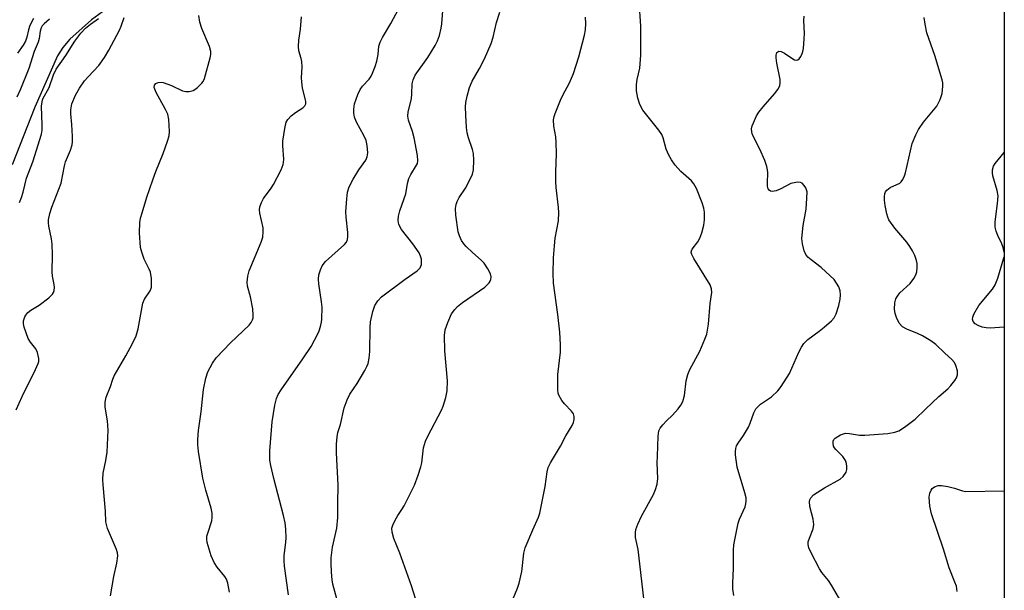
# Model space of a CAD drawing. Units: inches. Extents: x 1213770 to 1219770, y 541456 to 545456.
# Drawn here: x 1219509 to 1219770, y 541905 to 542056 of the extents above; entities that cross this region are included whole.
import ezdxf

# ---------------------------------------------------------------- set-up
doc = ezdxf.new("R2010")
doc.units = ezdxf.units.IN
doc.header["$MEASUREMENT"] = 0
for name, color, linetype in [('HYDRO-Single Line Stream', 4, 'Continuous'), ('NTRL-Trees', 3, 'Continuous'), ('Undefined', 1, 'Continuous')]:
    doc.layers.add(name, color=color, linetype=linetype)

msp = doc.modelspace()

# ---------------------------------------------------------------- linework, layer by layer
at = {"layer": 'HYDRO-Single Line Stream'}
msp.add_lwpolyline([(1219534.75, 542060.48), (1219527.94, 542055.58), (1219522.19, 542050.49), (1219520.34, 542048.29), (1219518.94, 542046.09), (1219512.99, 542032.44), (1219506.98, 542017.26)], dxfattribs=at)
at = {"layer": 'NTRL-Trees'}
msp.add_lwpolyline([(1219769.56, 542999.19), (1219769.48, 541663.25)], dxfattribs=at)
at = {"layer": 'Undefined'}
for points, elevation in [([(1219580.09, 541903.55), (1219579.06, 541911.11), (1219578.94, 541912.55), (1219578.96, 541913.88), (1219579.38, 541917.44), (1219579.45, 541918.56), (1219579.36, 541920.85), (1219579.21, 541922.55), (1219578.77, 541924.52), (1219576.17, 541934.28), (1219575.41, 541937.73), (1219575.19, 541939.15), (1219575.18, 541941.64), (1219575.79, 541949.29), (1219576.45, 541953.69), (1219576.92, 541955.4), (1219577.39, 541956.47), (1219578.12, 541957.69), (1219583.87, 541965.91), (1219586.07, 541969.22), (1219587.89, 541972.57), (1219588.25, 541973.37), (1219588.6, 541974.48), (1219588.86, 541975.62), (1219588.95, 541976.45), (1219588.97, 541979.57), (1219588.82, 541981.04), (1219588.11, 541985.78), (1219588.02, 541986.96), (1219588.16, 541988.1), (1219588.56, 541989.48), (1219589.03, 541990.52), (1219589.9, 541991.65), (1219594.93, 541996.15), (1219595.46, 541996.78), (1219595.74, 541997.49), (1219595.84, 541998.26), (1219595.84, 541999.33), (1219595.39, 542003.35), (1219595.3, 542004.79), (1219595.51, 542008.26), (1219595.74, 542009.98), (1219596.17, 542011.39), (1219597.22, 542013.44), (1219598.68, 542015.92), (1219600.55, 542018.49), (1219600.88, 542019.3), (1219601.06, 542020.41), (1219600.96, 542022.33), (1219600.65, 542023.66), (1219600.04, 542024.96), (1219598.11, 542028.51), (1219597.6, 542029.82), (1219597.43, 542030.89), (1219597.38, 542031.97), (1219597.6, 542033.35), (1219598.47, 542035.83), (1219599.08, 542037.15), (1219599.71, 542038), (1219601.42, 542039.84), (1219601.98, 542040.68), (1219602.36, 542041.43), (1219603.07, 542043.25), (1219603.46, 542044.66), (1219603.79, 542046.4), (1219604.02, 542048.59), (1219604.33, 542049.68), (1219604.99, 542050.93), (1219607.2, 542054.59), (1219609.23, 542058.4)], 300), ([(1219508.05, 541952.46), (1219509.57, 541956.01), (1219513.15, 541963.08), (1219513.87, 541964.71), (1219514.01, 541965.26), (1219514.01, 541966.05), (1219513.68, 541967.63), (1219513.19, 541968.59), (1219511.78, 541970.37), (1219511.21, 541971.34), (1219510.16, 541974.32), (1219509.98, 541975.15), (1219509.99, 541975.98), (1219510.3, 541977.05), (1219510.58, 541977.51), (1219511.1, 541978.14), (1219511.93, 541978.82), (1219514.13, 541980.11), (1219516.67, 541982.06), (1219517.67, 541983.05), (1219517.91, 541983.5), (1219518.05, 541983.99), (1219518.15, 541984.77), (1219518.11, 541985.58), (1219517.66, 541987.79), (1219517.53, 541988.93), (1219517.65, 541993.39), (1219517.52, 541996.27), (1219517.33, 541997.7), (1219516.62, 542001.02), (1219516.56, 542001.93), (1219516.61, 542002.65), (1219516.94, 542004.33), (1219517.45, 542006.01), (1219519.95, 542012.39), (1219520.79, 542016.92), (1219521.07, 542018.03), (1219522.43, 542021.14), (1219522.82, 542022.51), (1219522.93, 542023.35), (1219522.93, 542024.76), (1219522.75, 542027.89), (1219522.49, 542030.7), (1219522.48, 542031.8), (1219522.76, 542033.39), (1219523.76, 542035.68), (1219524.81, 542037.46), (1219526.13, 542039.44), (1219527.03, 542040.5), (1219529.92, 542043.51), (1219531.35, 542045.57), (1219532.5, 542047.51), (1219535.35, 542052.81), (1219535.8, 542053.85), (1219536.62, 542056.21)], 294), ([(1219516.85, 542055.77), (1219515.38, 542054.55), (1219514.88, 542053.95), (1219514.62, 542053.41), (1219514.4, 542052.6), (1219514.08, 542050.61), (1219513.82, 542049.64), (1219512.74, 542047.17), (1219511.33, 542042.74), (1219509.18, 542037.27), (1219508.16, 542035.09)], 292), ([(1219512.57, 542055.91), (1219511.63, 542054.11), (1219511.26, 542052.93), (1219510.86, 542050.99), (1219510.44, 542049.92), (1219509.86, 542048.91), (1219508.34, 542046.74)], 294), ([(1219508.87, 542007.3), (1219509.44, 542008.62), (1219509.87, 542010), (1219510.77, 542013.67), (1219512.41, 542018.04), (1219514.69, 542025.35), (1219514.86, 542026.39), (1219514.93, 542027.74), (1219514.73, 542032.75), (1219514.85, 542033.86), (1219515.06, 542034.65), (1219516.76, 542037.67), (1219517.91, 542041.04), (1219518.62, 542042.52), (1219521.13, 542046.17), (1219523.57, 542049.92), (1219525.14, 542052.06), (1219526.36, 542053.36), (1219527.69, 542054.45), (1219529.79, 542055.91)], 292), ([(1219533.01, 541903.26), (1219533.84, 541908.35), (1219534.69, 541911.93), (1219534.88, 541913.84), (1219534.79, 541914.66), (1219534.55, 541915.49), (1219532.23, 541921.08), (1219531.89, 541922.15), (1219531.77, 541922.87), (1219531.65, 541925.66), (1219531.01, 541932.61), (1219530.95, 541934.04), (1219531.08, 541935.67), (1219531.76, 541939.01), (1219532.07, 541941.27), (1219532.33, 541947.09), (1219532.2, 541949.58), (1219531.53, 541953.13), (1219531.53, 541954.46), (1219531.82, 541955.77), (1219533, 541958.6), (1219533.59, 541960.52), (1219533.96, 541961.45), (1219537.07, 541966.69), (1219538.83, 541969.97), (1219539.73, 541971.99), (1219540.32, 541973.89), (1219541.53, 541980.69), (1219541.96, 541981.69), (1219543.5, 541983.88), (1219543.7, 541984.31), (1219543.82, 541984.84), (1219543.87, 541985.69), (1219543.82, 541987.13), (1219543.57, 541988.83), (1219543.24, 541989.64), (1219541.92, 541992.26), (1219541.28, 541994.09), (1219540.96, 541995.38), (1219540.63, 541999.25), (1219540.77, 542002.02), (1219540.94, 542003.12), (1219541.33, 542004.53), (1219542.64, 542008.7), (1219544.18, 542013.23), (1219544.98, 542015.49), (1219546.93, 542020.26), (1219548.11, 542023.51), (1219548.48, 542024.89), (1219548.56, 542026.03), (1219548.45, 542029.21), (1219548.19, 542030.59), (1219547.58, 542031.88), (1219545.06, 542036.33), (1219544.57, 542037.65), (1219544.6, 542038.3), (1219544.95, 542038.73), (1219545.59, 542039.01), (1219546.35, 542039.1), (1219546.91, 542039.03), (1219549.14, 542038.24), (1219552.07, 542036.83), (1219552.91, 542036.6), (1219553.76, 542036.6), (1219554.85, 542036.92), (1219555.34, 542037.18), (1219556, 542037.68), (1219557.16, 542038.85), (1219557.48, 542039.3), (1219557.83, 542040.08), (1219559.33, 542045.52), (1219559.51, 542046.37), (1219559.57, 542047.22), (1219559.22, 542048.53), (1219557.16, 542053.3), (1219556.61, 542054.97), (1219556.34, 542056.71)], 296), ([(1219564.5, 541904.26), (1219564.08, 541906.59), (1219563.72, 541907.68), (1219563.24, 541908.41), (1219561.23, 541910.84), (1219560.45, 541912.04), (1219559.66, 541913.84), (1219558.56, 541917.41), (1219558.46, 541918.23), (1219558.52, 541919.02), (1219558.72, 541919.85), (1219559.77, 541923.13), (1219559.89, 541923.96), (1219559.88, 541925.08), (1219559.61, 541926.48), (1219558.23, 541931.22), (1219557.44, 541934.36), (1219556.31, 541941.41), (1219556.1, 541943.18), (1219556.11, 541944.64), (1219556.28, 541946.98), (1219557, 541951.92), (1219557.61, 541957.81), (1219558.22, 541960.86), (1219558.73, 541962.47), (1219559.98, 541964.79), (1219560.98, 541966.22), (1219564.76, 541970.15), (1219569.64, 541974.86), (1219570.2, 541975.51), (1219570.58, 541976.24), (1219570.71, 541976.75), (1219570.76, 541977.52), (1219570.62, 541979.18), (1219570.04, 541982.33), (1219569.22, 541985.11), (1219569.13, 541986.18), (1219569.36, 541987.83), (1219569.71, 541989.21), (1219572.88, 541996.79), (1219573.27, 541998.12), (1219573.43, 541999.48), (1219573.42, 542000.57), (1219572.52, 542004.48), (1219572.43, 542005.32), (1219572.54, 542006.16), (1219572.93, 542007.25), (1219573.46, 542008.3), (1219575.5, 542011.03), (1219576.13, 542012), (1219578.11, 542015.91), (1219578.67, 542017.28), (1219578.78, 542017.85), (1219578.82, 542018.73), (1219578.58, 542022.28), (1219578.6, 542023.46), (1219579.1, 542026.86), (1219579.5, 542028.49), (1219579.9, 542029.2), (1219580.84, 542030.22), (1219581.94, 542031.1), (1219583.9, 542032.29), (1219584.44, 542032.85), (1219584.64, 542033.32), (1219584.67, 542033.84), (1219584.6, 542034.39), (1219583.83, 542037.52), (1219583.59, 542039.14), (1219583.55, 542040.24), (1219583.71, 542043.18), (1219583.62, 542044.57), (1219583.44, 542045.37), (1219582.81, 542047.37), (1219582.72, 542048.49), (1219582.8, 542050.2), (1219583.27, 542053.09), (1219583.53, 542056.35)], 298)]:
    msp.add_lwpolyline(points, dxfattribs=dict(at, elevation=elevation))
for points in [[(1219674.12, 541902.6, 308), (1219672.62, 541915.48, 308), (1219671.98, 541918.65, 308), (1219671.92, 541919.99, 308), (1219672.03, 541920.8, 308), (1219672.52, 541922.18, 308), (1219673.51, 541924.35, 308), (1219676.68, 541930.06, 308), (1219677.23, 541931.42, 308), (1219677.64, 541932.81, 308), (1219677.81, 541934.25, 308), (1219677.7, 541938.39, 308), (1219677.73, 541940.16, 308), (1219677.92, 541945.47, 308), (1219678.11, 541946.89, 308), (1219678.45, 541947.63, 308), (1219679.14, 541948.52, 308), (1219680.13, 541949.55, 308), (1219681.75, 541951.02, 308), (1219683.26, 541952.74, 308), (1219683.93, 541953.66, 308), (1219684.43, 541954.66, 308), (1219684.91, 541956.26, 308), (1219685.32, 541960.08, 308), (1219685.76, 541961.77, 308), (1219686.35, 541963.08, 308), (1219688.93, 541967.93, 308), (1219690.31, 541971.11, 308), (1219690.79, 541972.46, 308), (1219691.24, 541975.11, 308), (1219691.68, 541980.59, 308), (1219692.12, 541983.46, 308), (1219692.09, 541984.47, 308), (1219691.72, 541985.46, 308), (1219687.38, 541992.48, 308), (1219686.85, 541993.51, 308), (1219686.71, 541994.01, 308), (1219686.73, 541994.48, 308), (1219686.91, 541994.91, 308), (1219688.47, 541996.89, 308), (1219689.01, 541997.86, 308), (1219689.5, 541999.22, 308), (1219690.03, 542001.24, 308), (1219690.23, 542002.68, 308), (1219690.22, 542004.67, 308), (1219690.05, 542005.79, 308), (1219689.58, 542007.17, 308), (1219688.06, 542010.99, 308), (1219687.4, 542012.2, 308), (1219686.72, 542012.96, 308), (1219683.92, 542015.44, 308), (1219682.44, 542017.18, 308), (1219681.43, 542018.55, 308), (1219680.74, 542019.82, 308), (1219680.05, 542021.41, 308), (1219679.27, 542024.36, 308), (1219678.89, 542025.28, 308), (1219678.11, 542026.43, 308), (1219673.92, 542031.66, 308), (1219673.08, 542033.2, 308), (1219672.52, 542034.84, 308), (1219672.19, 542036.8, 308), (1219672.17, 542038.48, 308), (1219672.37, 542039.8, 308), (1219673.06, 542042.81, 308), (1219673.34, 542046.23, 308), (1219673.36, 542053.86, 308), (1219672.87, 542060.45, 308)], [(1219593.11, 541901.52, 302), (1219591.8, 541906.31, 302), (1219591.64, 541907.47, 302), (1219591.51, 541909.54, 302), (1219591.4, 541911.91, 302), (1219591.43, 541913.35, 302), (1219591.78, 541916.14, 302), (1219592.93, 541921.18, 302), (1219593.12, 541923.98, 302), (1219593.11, 541927.7, 302), (1219593.21, 541932.57, 302), (1219592.78, 541941.08, 302), (1219592.83, 541943.37, 302), (1219592.99, 541945.34, 302), (1219593.18, 541946.45, 302), (1219593.88, 541948.61, 302), (1219594.86, 541952.97, 302), (1219595.58, 541955.12, 302), (1219596.32, 541956.63, 302), (1219598.23, 541959.43, 302), (1219600.31, 541962.86, 302), (1219600.84, 541963.86, 302), (1219601.15, 541964.66, 302), (1219601.43, 541966.11, 302), (1219601.61, 541967.88, 302), (1219601.69, 541974.18, 302), (1219601.78, 541975.67, 302), (1219602.38, 541978.42, 302), (1219602.92, 541980.02, 302), (1219603.71, 541981.26, 302), (1219604.73, 541982.32, 302), (1219611, 541987.03, 302), (1219614.17, 541989.24, 302), (1219614.91, 541989.98, 302), (1219615.26, 541990.85, 302), (1219615.33, 541991.7, 302), (1219615.28, 541992.28, 302), (1219615.04, 541993.12, 302), (1219614.67, 541993.94, 302), (1219613.03, 541996.35, 302), (1219609.97, 542000.14, 302), (1219609.34, 542001.43, 302), (1219609.13, 542002.54, 302), (1219609.25, 542003.67, 302), (1219609.58, 542005.1, 302), (1219611.16, 542009.56, 302), (1219611.63, 542012.31, 302), (1219611.97, 542013.64, 302), (1219612.44, 542014.66, 302), (1219614.01, 542017.11, 302), (1219614.21, 542017.58, 302), (1219614.36, 542018.24, 302), (1219614.27, 542019.68, 302), (1219613.37, 542024.36, 302), (1219612.9, 542026.07, 302), (1219611.87, 542029.08, 302), (1219611.69, 542030.07, 302), (1219611.8, 542031.28, 302), (1219612.64, 542034.7, 302), (1219612.76, 542036.01, 302), (1219612.85, 542038.68, 302), (1219613.05, 542039.73, 302), (1219613.61, 542040.91, 302), (1219616.94, 542045.59, 302), (1219618.89, 542048.75, 302), (1219619.57, 542050, 302), (1219620.05, 542051.38, 302), (1219620.52, 542053.39, 302), (1219620.68, 542054.52, 302), (1219620.91, 542057.91, 302)], [(1219614.77, 541899.24, 304), (1219612.63, 541905.89, 304), (1219609.52, 541914.59, 304), (1219607.95, 541918.42, 304), (1219607.53, 541920.09, 304), (1219607.47, 541921.19, 304), (1219607.68, 541921.98, 304), (1219608.3, 541923.26, 304), (1219609.02, 541924.51, 304), (1219610.12, 541926.06, 304), (1219610.72, 541927.04, 304), (1219613.47, 541932.51, 304), (1219614.44, 541935.18, 304), (1219615.14, 541937.35, 304), (1219615.35, 541938.46, 304), (1219615.87, 541942.37, 304), (1219616.33, 541944.19, 304), (1219616.96, 541945.52, 304), (1219620.63, 541952.32, 304), (1219621.06, 541953.43, 304), (1219621.73, 541955.72, 304), (1219622.08, 541957.46, 304), (1219622.14, 541960.13, 304), (1219621.5, 541968.08, 304), (1219621.36, 541972.09, 304), (1219621.56, 541973.62, 304), (1219622.25, 541975.56, 304), (1219623.28, 541977.81, 304), (1219624.08, 541978.94, 304), (1219624.79, 541979.77, 304), (1219626.16, 541980.86, 304), (1219632.07, 541984.88, 304), (1219633.23, 541986.01, 304), (1219633.5, 541986.44, 304), (1219633.65, 541986.89, 304), (1219633.71, 541987.61, 304), (1219633.52, 541988.38, 304), (1219632.84, 541989.7, 304), (1219631.86, 541991.2, 304), (1219631.05, 541992.06, 304), (1219628.8, 541994.03, 304), (1219627.08, 541995.65, 304), (1219626.49, 541996.31, 304), (1219625.91, 541997.22, 304), (1219625.32, 541998.44, 304), (1219624.98, 541999.52, 304), (1219624.35, 542003.96, 304), (1219624.29, 542005.71, 304), (1219624.51, 542006.78, 304), (1219624.77, 542007.56, 304), (1219625.3, 542008.59, 304), (1219626.9, 542011.09, 304), (1219628.17, 542013.45, 304), (1219628.79, 542014.79, 304), (1219629.07, 542015.89, 304), (1219629.16, 542018.47, 304), (1219629.05, 542020.18, 304), (1219628.76, 542021.31, 304), (1219627.71, 542024.39, 304), (1219627.38, 542025.66, 304), (1219627.2, 542027.08, 304), (1219627.01, 542030.32, 304), (1219626.95, 542032.56, 304), (1219627.03, 542033.68, 304), (1219627.38, 542035.38, 304), (1219627.98, 542037.63, 304), (1219628.72, 542039.32, 304), (1219630.69, 542042.74, 304), (1219632, 542045.21, 304), (1219633.74, 542049.28, 304), (1219634.31, 542050.95, 304), (1219635.12, 542054.82, 304), (1219636.04, 542057.61, 304)], [(1219638.99, 541901.2, 306), (1219640.72, 541905.32, 306), (1219641.16, 541906.64, 306), (1219641.81, 541909.68, 306), (1219642.4, 541914.52, 306), (1219642.73, 541915.96, 306), (1219644.73, 541920.74, 306), (1219646.26, 541924.05, 306), (1219646.63, 541925.13, 306), (1219648.03, 541932.15, 306), (1219648.57, 541936.09, 306), (1219648.82, 541937.16, 306), (1219649.45, 541938.45, 306), (1219652.08, 541942.81, 306), (1219653.49, 541945.57, 306), (1219655.17, 541948.33, 306), (1219655.5, 541949.11, 306), (1219655.68, 541949.9, 306), (1219655.72, 541950.68, 306), (1219655.52, 541951.42, 306), (1219655.04, 541952.1, 306), (1219653.17, 541954, 306), (1219652.43, 541954.9, 306), (1219651.67, 541956.35, 306), (1219651.51, 541956.87, 306), (1219651.39, 541957.72, 306), (1219651.4, 541961.81, 306), (1219652.05, 541967.67, 306), (1219652.09, 541969.65, 306), (1219651.88, 541973.02, 306), (1219651.38, 541977.63, 306), (1219650.27, 541985.93, 306), (1219650.17, 541988.54, 306), (1219650.24, 541992.64, 306), (1219650.49, 541995.82, 306), (1219650.72, 541997.84, 306), (1219651.57, 542002.4, 306), (1219651.66, 542004.59, 306), (1219651.57, 542005.96, 306), (1219650.97, 542011.26, 306), (1219650.88, 542012.74, 306), (1219650.86, 542015.4, 306), (1219651.05, 542020.13, 306), (1219650.97, 542023.13, 306), (1219650.84, 542024.59, 306), (1219650.36, 542027.42, 306), (1219650.27, 542029.14, 306), (1219650.38, 542029.98, 306), (1219650.64, 542030.8, 306), (1219652.06, 542034.3, 306), (1219652.67, 542035.61, 306), (1219654.46, 542038.92, 306), (1219655.53, 542041.35, 306), (1219656.96, 542045.75, 306), (1219658.41, 542051.5, 306), (1219658.69, 542052.95, 306), (1219658.76, 542054.63, 306), (1219658.68, 542056.31, 306)], [(1219697.98, 541903.37, 310), (1219697.74, 541905.15, 310), (1219697.67, 541906.57, 310), (1219697.86, 541910.62, 310), (1219697.89, 541915.32, 310), (1219697.98, 541916.78, 310), (1219699.11, 541922.47, 310), (1219699.49, 541923.57, 310), (1219700.98, 541926.81, 310), (1219701.17, 541927.59, 310), (1219701.24, 541928.37, 310), (1219701.2, 541929.16, 310), (1219700.89, 541930.53, 310), (1219698.84, 541937.31, 310), (1219698.45, 541940.51, 310), (1219698.41, 541941.39, 310), (1219698.47, 541942.24, 310), (1219698.71, 541942.97, 310), (1219699.07, 541943.67, 310), (1219700.55, 541945.69, 310), (1219701.83, 541947.84, 310), (1219702.3, 541948.88, 310), (1219703.29, 541951.69, 310), (1219703.81, 541952.72, 310), (1219704.37, 541953.35, 310), (1219705.03, 541953.91, 310), (1219707.93, 541955.89, 310), (1219709.57, 541957.5, 310), (1219710.49, 541958.61, 310), (1219712.67, 541962.04, 310), (1219715.14, 541967.72, 310), (1219715.86, 541969.02, 310), (1219716.51, 541970, 310), (1219717.51, 541971.02, 310), (1219720.56, 541973.21, 310), (1219721.9, 541974.28, 310), (1219723.81, 541975.98, 310), (1219724.54, 541976.81, 310), (1219725.03, 541977.81, 310), (1219725.75, 541980.03, 310), (1219726.15, 541981.75, 310), (1219726.22, 541982.86, 310), (1219726.08, 541983.91, 310), (1219725.76, 541984.93, 310), (1219725.18, 541985.94, 310), (1219724.48, 541986.87, 310), (1219723.46, 541987.91, 310), (1219721.1, 541990.07, 310), (1219718.45, 541992.09, 310), (1219717.58, 541992.84, 310), (1219717.05, 541993.49, 310), (1219716.61, 541994.47, 310), (1219716.13, 541996.36, 310), (1219716, 541997.75, 310), (1219716.36, 542001.19, 310), (1219717.07, 542005.49, 310), (1219717.33, 542008.39, 310), (1219717.34, 542010.11, 310), (1219717, 542011.13, 310), (1219716.58, 542011.8, 310), (1219716.05, 542012.34, 310), (1219715.61, 542012.54, 310), (1219714.8, 542012.6, 310), (1219713.93, 542012.49, 310), (1219713.09, 542012.25, 310), (1219710.2, 542010.81, 310), (1219709.13, 542010.38, 310), (1219708.09, 542010.2, 310), (1219707.66, 542010.28, 310), (1219707.32, 542010.49, 310), (1219707.06, 542010.84, 310), (1219706.88, 542011.58, 310), (1219706.86, 542012.43, 310), (1219707.01, 542015.07, 310), (1219706.9, 542015.92, 310), (1219706.69, 542016.75, 310), (1219706.13, 542018.38, 310), (1219704.89, 542021.34, 310), (1219702.94, 542025.16, 310), (1219702.7, 542025.94, 310), (1219702.66, 542026.73, 310), (1219702.85, 542027.53, 310), (1219703.16, 542028.32, 310), (1219704.01, 542030.14, 310), (1219704.56, 542031.11, 310), (1219705.69, 542032.56, 310), (1219708.76, 542035.99, 310), (1219709.62, 542037.16, 310), (1219710.15, 542038.15, 310), (1219710.27, 542038.94, 310), (1219710.19, 542039.78, 310), (1219709.34, 542044.11, 310), (1219709.14, 542045.5, 310), (1219709.14, 542046.26, 310), (1219709.36, 542046.89, 310), (1219709.86, 542047.25, 310), (1219710.47, 542047.22, 310), (1219711.36, 542046.75, 310), (1219713.56, 542045.27, 310), (1219714.05, 542045.01, 310), (1219714.5, 542044.88, 310), (1219714.89, 542044.96, 310), (1219715.22, 542045.26, 310), (1219715.66, 542045.9, 310), (1219716.04, 542046.65, 310), (1219716.23, 542047.18, 310), (1219716.4, 542048.01, 310), (1219716.61, 542050.57, 310), (1219716.65, 542051.99, 310), (1219716.53, 542055.4, 310), (1219716.56, 542056.53, 310)], [(1219726.31, 541901.88, 312), (1219723.8, 541906.1, 312), (1219723.01, 541907.3, 312), (1219721.26, 541909.46, 312), (1219720.64, 541910.39, 312), (1219718.41, 541914.65, 312), (1219717.79, 541915.99, 312), (1219717.6, 541916.81, 312), (1219717.67, 541917.54, 312), (1219717.98, 541918.52, 312), (1219718.96, 541920.99, 312), (1219719.16, 541922.1, 312), (1219718.94, 541923.5, 312), (1219718.1, 541926.9, 312), (1219717.99, 541928.21, 312), (1219718.07, 541928.68, 312), (1219718.31, 541929.21, 312), (1219719.08, 541929.97, 312), (1219721.94, 541931.86, 312), (1219726.1, 541934.11, 312), (1219726.92, 541934.84, 312), (1219727.68, 541935.92, 312), (1219727.88, 541936.67, 312), (1219727.89, 541937.46, 312), (1219727.79, 541938.27, 312), (1219727.56, 541939.02, 312), (1219726.85, 541940.13, 312), (1219724.98, 541941.94, 312), (1219724.62, 541942.36, 312), (1219724.37, 541942.85, 312), (1219724.22, 541943.65, 312), (1219724.26, 541944.16, 312), (1219724.47, 541944.6, 312), (1219724.83, 541944.96, 312), (1219726.24, 541945.82, 312), (1219727.01, 541946.14, 312), (1219727.51, 541946.25, 312), (1219728.54, 541946.23, 312), (1219731.24, 541945.79, 312), (1219732.66, 541945.76, 312), (1219738.75, 541946.17, 312), (1219740.62, 541946.51, 312), (1219741.64, 541946.88, 312), (1219743.12, 541947.84, 312), (1219745.95, 541950, 312), (1219748.74, 541952.59, 312), (1219752.24, 541955.98, 312), (1219754.63, 541958.02, 312), (1219755.4, 541958.85, 312), (1219756.44, 541960.22, 312), (1219756.89, 541960.92, 312), (1219757.18, 541961.66, 312), (1219757.21, 541962.21, 312), (1219757.14, 541962.77, 312), (1219756.76, 541964.19, 312), (1219756.38, 541964.97, 312), (1219755.67, 541965.78, 312), (1219753.8, 541967.43, 312), (1219751.46, 541969.7, 312), (1219750.12, 541970.72, 312), (1219747.88, 541972.01, 312), (1219746.55, 541972.64, 312), (1219743.79, 541973.76, 312), (1219742.63, 541974.43, 312), (1219741.74, 541975.38, 312), (1219740.99, 541976.82, 312), (1219740.67, 541977.91, 312), (1219740.53, 541979.05, 312), (1219740.62, 541980.75, 312), (1219740.88, 541981.83, 312), (1219741.25, 541982.52, 312), (1219741.9, 541983.36, 312), (1219744.61, 541985.84, 312), (1219745.65, 541987.18, 312), (1219746.16, 541988.18, 312), (1219746.41, 541988.97, 312), (1219746.53, 541990.05, 312), (1219746.5, 541991.14, 312), (1219746.36, 541991.94, 312), (1219745.89, 541993.22, 312), (1219745.29, 541994.47, 312), (1219744.59, 541995.65, 312), (1219743.75, 541996.78, 312), (1219740.56, 542000.52, 312), (1219739.03, 542002.64, 312), (1219738.7, 542003.41, 312), (1219738.49, 542004.23, 312), (1219738.05, 542006.47, 312), (1219737.87, 542007.91, 312), (1219737.84, 542008.79, 312), (1219737.96, 542009.62, 312), (1219738.15, 542010.12, 312), (1219738.47, 542010.55, 312), (1219739.39, 542011.2, 312), (1219741.91, 542012.41, 312), (1219742.28, 542012.74, 312), (1219742.71, 542013.35, 312), (1219743.14, 542014.29, 312), (1219743.39, 542015.13, 312), (1219745.19, 542022.85, 312), (1219746.1, 542025.17, 312), (1219746.85, 542026.57, 312), (1219748.18, 542028.55, 312), (1219751.66, 542032.73, 312), (1219752.59, 542034.48, 312), (1219753.14, 542036.07, 312), (1219753.3, 542038.04, 312), (1219753.25, 542038.89, 312), (1219753.09, 542039.72, 312), (1219751.19, 542046.16, 312), (1219749.07, 542052.17, 312), (1219748.6, 542054.46, 312), (1219748.34, 542056.2, 312)], [(1219769.5, 541994.14, 314), (1219769.26, 541995.35, 314), (1219768.88, 541996.37, 314), (1219767.8, 541998.56, 314), (1219767.43, 541999.65, 314), (1219767.18, 542000.75, 314), (1219767.18, 542002.14, 314), (1219767.79, 542006.99, 314), (1219767.92, 542009.06, 314), (1219767.68, 542010.47, 314), (1219766.54, 542014.28, 314), (1219766.43, 542015.08, 314), (1219766.47, 542015.86, 314), (1219766.7, 542016.85, 314), (1219767.12, 542017.61, 314), (1219769.5, 542020.51, 314)], [(1219769.49, 541974.29, 314), (1219765.84, 541974.02, 314), (1219764.77, 541974.11, 314), (1219763.72, 541974.33, 314), (1219762.66, 541974.7, 314), (1219761.82, 541975.21, 314), (1219761.35, 541975.77, 314), (1219761.15, 541976.45, 314), (1219761.21, 541976.96, 314), (1219761.52, 541977.75, 314), (1219762.82, 541980.05, 314), (1219766.39, 541984.33, 314), (1219767.18, 541985.47, 314), (1219767.87, 541987.26, 314), (1219769.47, 541992.66, 314), (1219769.5, 541992.91, 314)], [(1219757.11, 541904.4, 314), (1219756.86, 541905.83, 314), (1219756.49, 541906.92, 314), (1219754.97, 541910.66, 314), (1219753.42, 541915.59, 314), (1219750.25, 541924.93, 314), (1219749.83, 541926.97, 314), (1219749.63, 541929.33, 314), (1219749.84, 541930.43, 314), (1219750.16, 541931.18, 314), (1219750.45, 541931.62, 314), (1219751.05, 541932.09, 314), (1219752.08, 541932.41, 314), (1219752.93, 541932.42, 314), (1219754.65, 541932.13, 314), (1219756.34, 541931.72, 314), (1219758.48, 541931, 314), (1219759.34, 541930.88, 314), (1219769.49, 541931.03, 314)]]:
    msp.add_polyline3d(points, dxfattribs=at)

doc.saveas('drawing.dxf')
